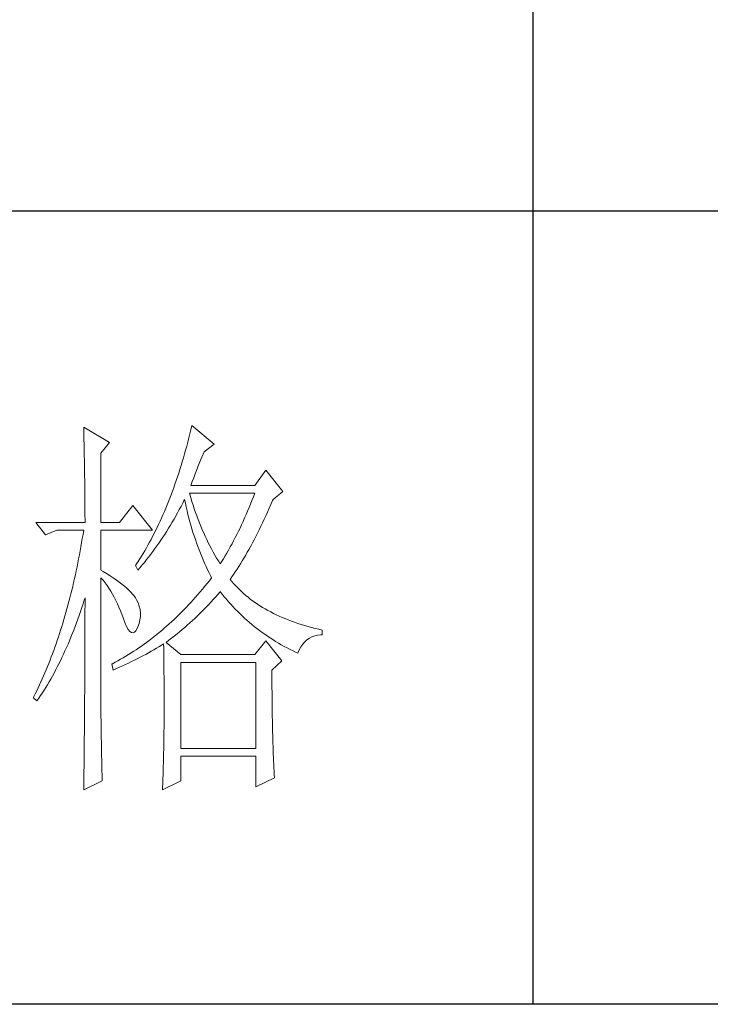
# Model space of a CAD drawing. Units: millimetres. Extents: x 32923 to 51205, y -83044 to 19212.
# Drawn here: x 36851 to 36938, y -9761 to -9636 of the extents above; entities that cross this region are included whole.
import ezdxf

# ---------------------------------------------------------------- set-up
doc = ezdxf.new("R2010")
doc.units = ezdxf.units.MM
doc.layers.add('轮廓线', color=7, linetype='Continuous', lineweight=25)

# ---------------------------------------------------------------- blocks, each defined once
blk = doc.blocks.new('文字')
blk.add_line((3870.01, 1474.62), (3870.01, 1173.87))
at = {"layer": '轮廓线', "color": 7, "lineweight": 0}
for p, q in [((3813.23, 1246.84), (3813.24, 1246.3)), ((3816.49, 1244.9), (3813.23, 1246.84)), ((3813.24, 1246.3), (3813.25, 1245.76)), ((3826.78, 1246.51), (3826.65, 1245.98)), ((3826.91, 1247.04), (3826.78, 1246.51)), ((3829.71, 1244.7), (3826.91, 1247.04)), ((3813.25, 1245.76), (3813.26, 1245.23)), ((3813.26, 1245.23), (3813.28, 1244.7)), ((3815.41, 1243.54), (3816.49, 1244.9)), ((3826.39, 1244.95), (3826.25, 1244.44)), ((3826.52, 1245.46), (3826.39, 1244.95)), ((3826.65, 1245.98), (3826.52, 1245.46)), ((3813.28, 1244.7), (3813.29, 1244.18)), ((3813.29, 1244.18), (3813.29, 1243.66)), ((3813.29, 1243.66), (3813.3, 1243.15)), ((3815.41, 1234.79), (3815.41, 1243.54)), ((3826.11, 1243.94), (3825.97, 1243.44)), ((3826.25, 1244.44), (3826.11, 1243.94)), ((3828.32, 1243.41), (3828.47, 1243.73)), ((3828.47, 1243.73), (3829.71, 1244.7)), ((3813.3, 1243.15), (3813.31, 1242.64)), ((3813.31, 1242.64), (3813.32, 1242.14)), ((3825.68, 1242.45), (3825.53, 1241.97)), ((3825.82, 1242.94), (3825.68, 1242.45)), ((3825.97, 1243.44), (3825.82, 1242.94)), ((3827.83, 1242.23), (3828, 1242.64)), ((3828, 1242.64), (3828.16, 1243.03)), ((3828.16, 1243.03), (3828.32, 1243.41)), ((3813.32, 1242.14), (3813.33, 1241.64)), ((3813.33, 1241.64), (3813.34, 1241.14)), ((3813.34, 1241.14), (3813.34, 1240.65)), ((3825.38, 1241.49), (3825.23, 1241.02)), ((3825.53, 1241.97), (3825.38, 1241.49)), ((3827.31, 1240.92), (3827.48, 1241.37)), ((3827.48, 1241.37), (3827.66, 1241.81)), ((3827.66, 1241.81), (3827.83, 1242.23)), ((3836.24, 1241.4), (3834.84, 1239.45)), ((3838.41, 1238.68), (3836.24, 1241.4)), ((3813.34, 1240.65), (3813.35, 1240.17)), ((3813.35, 1240.17), (3813.35, 1239.7)), ((3824.92, 1240.09), (3824.76, 1239.63)), ((3825.08, 1240.55), (3824.92, 1240.09)), ((3825.23, 1241.02), (3825.08, 1240.55)), ((3826.76, 1239.45), (3826.94, 1239.96)), ((3826.94, 1239.96), (3827.13, 1240.44)), ((3827.13, 1240.44), (3827.31, 1240.92)), ((3813.35, 1239.7), (3813.36, 1239.22)), ((3813.36, 1239.22), (3813.36, 1238.75)), ((3813.36, 1238.75), (3813.37, 1238.29)), ((3824.44, 1238.73), (3824.28, 1238.29)), ((3824.6, 1239.17), (3824.44, 1238.73)), ((3824.76, 1239.63), (3824.6, 1239.17)), ((3834.84, 1239.45), (3826.76, 1239.45)), ((3837.17, 1237.7), (3838.41, 1238.68)), ((3813.37, 1238.29), (3813.37, 1237.83)), ((3813.37, 1237.83), (3813.38, 1237.38)), ((3813.38, 1237.38), (3813.38, 1236.93)), ((3823.94, 1237.42), (3823.77, 1236.99)), ((3824.11, 1237.85), (3823.94, 1237.42)), ((3824.28, 1238.29), (3824.11, 1237.85)), ((3825.74, 1237.22), (3825.94, 1237.64)), ((3825.94, 1237.64), (3825.98, 1237.7)), ((3825.98, 1237.7), (3826.08, 1237.22)), ((3826.63, 1238.36), (3826.6, 1238.48)), ((3826.6, 1238.48), (3834.84, 1238.48)), ((3826.77, 1237.88), (3826.63, 1238.36)), ((3826.91, 1237.42), (3826.77, 1237.88)), ((3827.05, 1236.96), (3826.91, 1237.42)), ((3834.49, 1237.56), (3834.31, 1237.11)), ((3834.67, 1238.02), (3834.49, 1237.56)), ((3834.84, 1238.48), (3834.67, 1238.02)), ((3836.89, 1237.05), (3837.1, 1237.54)), ((3837.1, 1237.54), (3837.17, 1237.7)), ((3813.38, 1236.93), (3813.38, 1236.49)), ((3813.38, 1236.49), (3813.38, 1236.05)), ((3813.38, 1236.05), (3813.38, 1235.62)), ((3819.45, 1236.93), (3817.74, 1234.79)), ((3821.94, 1233.82), (3819.45, 1236.93)), ((3823.42, 1236.15), (3823.24, 1235.74)), ((3823.59, 1236.57), (3823.42, 1236.15)), ((3823.77, 1236.99), (3823.59, 1236.57)), ((3825.09, 1236), (3825.31, 1236.4)), ((3825.31, 1236.4), (3825.53, 1236.81)), ((3825.53, 1236.81), (3825.74, 1237.22)), ((3826.08, 1237.22), (3826.18, 1236.75)), ((3826.18, 1236.75), (3826.29, 1236.27)), ((3826.29, 1236.27), (3826.4, 1235.8)), ((3827.2, 1236.5), (3827.05, 1236.96)), ((3827.36, 1236.05), (3827.2, 1236.5)), ((3827.52, 1235.61), (3827.36, 1236.05)), ((3833.95, 1236.22), (3833.76, 1235.78)), ((3834.13, 1236.67), (3833.95, 1236.22)), ((3834.31, 1237.11), (3834.13, 1236.67)), ((3836.26, 1235.64), (3836.47, 1236.1)), ((3836.47, 1236.1), (3836.68, 1236.57)), ((3836.68, 1236.57), (3836.89, 1237.05)), ((3813.38, 1235.62), (3813.39, 1235.19)), ((3813.39, 1235.19), (3813.39, 1234.79)), ((3822.88, 1234.93), (3822.69, 1234.54)), ((3823.06, 1235.34), (3822.88, 1234.93)), ((3823.24, 1235.74), (3823.06, 1235.34)), ((3824.19, 1234.42), (3824.42, 1234.81)), ((3824.42, 1234.81), (3824.65, 1235.2)), ((3824.65, 1235.2), (3825.09, 1236)), ((3826.4, 1235.8), (3826.52, 1235.34)), ((3826.52, 1235.34), (3826.65, 1234.88)), ((3826.65, 1234.88), (3826.77, 1234.42)), ((3827.68, 1235.16), (3827.52, 1235.61)), ((3827.85, 1234.73), (3827.68, 1235.16)), ((3833.38, 1234.92), (3833.19, 1234.5)), ((3833.57, 1235.35), (3833.38, 1234.92)), ((3833.76, 1235.78), (3833.57, 1235.35)), ((3835.84, 1234.74), (3836.05, 1235.18)), ((3836.05, 1235.18), (3836.26, 1235.64)), ((3807.17, 1234.79), (3808.41, 1233.23)), ((3807.17, 1234.79), (3813.39, 1234.79)), ((3808.41, 1233.23), (3809.81, 1233.82)), ((3809.81, 1233.82), (3813.23, 1233.82)), ((3813.23, 1233.82), (3813.14, 1233.28)), ((3815.41, 1234.79), (3817.74, 1234.79)), ((3815.41, 1228.76), (3815.41, 1233.82)), ((3815.41, 1233.82), (3821.94, 1233.82)), ((3822.32, 1233.76), (3822.13, 1233.38)), ((3822.51, 1234.15), (3822.32, 1233.76)), ((3822.69, 1234.54), (3822.51, 1234.15)), ((3823.48, 1233.28), (3823.72, 1233.66)), ((3823.72, 1233.66), (3823.96, 1234.04)), ((3823.96, 1234.04), (3824.19, 1234.42)), ((3826.77, 1234.42), (3826.91, 1233.96)), ((3826.91, 1233.96), (3827.04, 1233.51)), ((3828.03, 1234.3), (3827.85, 1234.73)), ((3828.21, 1233.87), (3828.03, 1234.3)), ((3828.39, 1233.45), (3828.21, 1233.87)), ((3832.8, 1233.67), (3832.59, 1233.27)), ((3832.99, 1234.08), (3832.8, 1233.67)), ((3833.19, 1234.5), (3832.99, 1234.08)), ((3835.2, 1233.43), (3835.42, 1233.86)), ((3835.42, 1233.86), (3835.63, 1234.3)), ((3835.63, 1234.3), (3835.84, 1234.74)), ((3813.05, 1232.76), (3812.96, 1232.23)), ((3813.14, 1233.28), (3813.05, 1232.76)), ((3821.74, 1232.64), (3821.54, 1232.27)), ((3821.94, 1233.01), (3821.74, 1232.64)), ((3822.13, 1233.38), (3821.94, 1233.01)), ((3822.74, 1232.18), (3822.99, 1232.54)), ((3822.99, 1232.54), (3823.24, 1232.91)), ((3823.24, 1232.91), (3823.48, 1233.28)), ((3827.04, 1233.51), (3827.19, 1233.07)), ((3827.19, 1233.07), (3827.34, 1232.63)), ((3827.34, 1232.63), (3827.49, 1232.19)), ((3828.58, 1233.04), (3828.39, 1233.45)), ((3828.77, 1232.63), (3828.58, 1233.04)), ((3828.97, 1232.22), (3828.77, 1232.63)), ((3832.18, 1232.46), (3831.98, 1232.07)), ((3832.39, 1232.86), (3832.18, 1232.46)), ((3832.59, 1233.27), (3832.39, 1232.86)), ((3834.56, 1232.2), (3834.78, 1232.6)), ((3834.78, 1232.6), (3834.99, 1233.01)), ((3834.99, 1233.01), (3835.2, 1233.43)), ((3812.78, 1231.2), (3812.68, 1230.68)), ((3812.87, 1231.71), (3812.78, 1231.2)), ((3812.96, 1232.23), (3812.87, 1231.71)), ((3820.94, 1231.21), (3820.73, 1230.86)), ((3821.15, 1231.56), (3820.94, 1231.21)), ((3821.35, 1231.91), (3821.15, 1231.56)), ((3821.54, 1232.27), (3821.35, 1231.91)), ((3821.71, 1230.76), (3821.97, 1231.11)), ((3821.97, 1231.11), (3822.23, 1231.47)), ((3822.23, 1231.47), (3822.49, 1231.82)), ((3822.49, 1231.82), (3822.74, 1232.18)), ((3827.49, 1232.19), (3827.65, 1231.75)), ((3827.65, 1231.75), (3827.81, 1231.32)), ((3827.81, 1231.32), (3827.98, 1230.89)), ((3829.17, 1231.83), (3828.97, 1232.22)), ((3829.38, 1231.43), (3829.17, 1231.83)), ((3829.59, 1231.04), (3829.38, 1231.43)), ((3831.55, 1231.3), (3831.33, 1230.92)), ((3831.76, 1231.68), (3831.55, 1231.3)), ((3831.98, 1232.07), (3831.76, 1231.68)), ((3833.91, 1231.03), (3834.13, 1231.41)), ((3834.13, 1231.41), (3834.35, 1231.8)), ((3834.35, 1231.8), (3834.56, 1232.2)), ((3812.58, 1230.17), (3812.48, 1229.66)), ((3812.68, 1230.68), (3812.58, 1230.17)), ((3820.1, 1229.86), (3819.89, 1229.54)), ((3820.32, 1230.19), (3820.1, 1229.86)), ((3820.53, 1230.52), (3820.32, 1230.19)), ((3820.73, 1230.86), (3820.53, 1230.52)), ((3820.9, 1229.74), (3821.18, 1230.08)), ((3821.18, 1230.08), (3821.45, 1230.42)), ((3821.45, 1230.42), (3821.71, 1230.76)), ((3827.98, 1230.89), (3828.15, 1230.47)), ((3828.15, 1230.47), (3828.32, 1230.05)), ((3828.32, 1230.05), (3828.51, 1229.63)), ((3829.81, 1230.66), (3829.59, 1231.04)), ((3830.03, 1230.28), (3829.81, 1230.66)), ((3830.26, 1229.91), (3830.03, 1230.28)), ((3830.49, 1229.54), (3830.26, 1229.91)), ((3830.89, 1230.18), (3830.66, 1229.82)), ((3831.11, 1230.55), (3830.89, 1230.18)), ((3831.33, 1230.92), (3831.11, 1230.55)), ((3833.05, 1229.57), (3833.26, 1229.92)), ((3833.26, 1229.92), (3833.48, 1230.28)), ((3833.48, 1230.28), (3833.7, 1230.65)), ((3833.7, 1230.65), (3833.91, 1231.03)), ((3812.27, 1228.66), (3812.17, 1228.17)), ((3812.38, 1229.16), (3812.27, 1228.66)), ((3812.48, 1229.66), (3812.38, 1229.16)), ((3815.67, 1228.6), (3815.41, 1228.76)), ((3816.12, 1228.32), (3815.67, 1228.6)), ((3819.89, 1229.54), (3819.76, 1229.34)), ((3819.76, 1229.34), (3820.07, 1228.76)), ((3820.07, 1228.76), (3820.35, 1229.08)), ((3820.35, 1229.08), (3820.63, 1229.41)), ((3820.63, 1229.41), (3820.9, 1229.74)), ((3828.51, 1229.63), (3828.69, 1229.22)), ((3828.69, 1229.22), (3828.89, 1228.81)), ((3828.89, 1228.81), (3829.08, 1228.41)), ((3830.66, 1229.82), (3830.49, 1229.54)), ((3832.39, 1228.55), (3832.61, 1228.88)), ((3832.61, 1228.88), (3832.83, 1229.22)), ((3832.83, 1229.22), (3833.05, 1229.57)), ((3812.06, 1227.68), (3811.94, 1227.19)), ((3812.17, 1228.17), (3812.06, 1227.68)), ((3815.41, 1227.79), (3815.67, 1227.48)), ((3815.41, 1211.53), (3815.41, 1227.79)), ((3815.67, 1227.48), (3815.92, 1227.16)), ((3816.56, 1228.04), (3816.12, 1228.32)), ((3816.97, 1227.77), (3816.56, 1228.04)), ((3817.35, 1227.5), (3816.97, 1227.77)), ((3817.72, 1227.23), (3817.35, 1227.5)), ((3829.11, 1227.42), (3828.82, 1227.06)), ((3829.08, 1228.41), (3829.28, 1228.01)), ((3829.4, 1227.79), (3829.11, 1227.42)), ((3829.28, 1228.01), (3829.4, 1227.79)), ((3831.73, 1227.59), (3831.95, 1227.91)), ((3831.95, 1227.33), (3831.73, 1227.59)), ((3831.95, 1227.91), (3832.17, 1228.22)), ((3832.17, 1228.22), (3832.39, 1228.55)), ((3811.72, 1226.22), (3811.6, 1225.75)), ((3811.83, 1226.7), (3811.72, 1226.22)), ((3811.94, 1227.19), (3811.83, 1226.7)), ((3815.92, 1227.16), (3816.17, 1226.82)), ((3816.17, 1226.82), (3816.41, 1226.47)), ((3816.41, 1226.47), (3816.64, 1226.11)), ((3816.64, 1226.11), (3816.86, 1225.73)), ((3818.05, 1226.97), (3817.72, 1227.23)), ((3818.37, 1226.71), (3818.05, 1226.97)), ((3818.66, 1226.46), (3818.37, 1226.71)), ((3818.93, 1226.21), (3818.66, 1226.46)), ((3819.17, 1225.97), (3818.93, 1226.21)), ((3828.24, 1226.36), (3827.95, 1226.01)), ((3828.53, 1226.71), (3828.24, 1226.36)), ((3828.82, 1227.06), (3828.53, 1226.71)), ((3832.18, 1227.06), (3831.95, 1227.33)), ((3832.42, 1226.8), (3832.18, 1227.06)), ((3832.66, 1226.54), (3832.42, 1226.8)), ((3832.91, 1226.29), (3832.66, 1226.54)), ((3833.17, 1226.04), (3832.91, 1226.29)), ((3811.48, 1225.27), (3811.36, 1224.8)), ((3811.6, 1225.75), (3811.48, 1225.27)), ((3813.14, 1224.51), (3813.3, 1225)), ((3813.3, 1225), (3813.39, 1225.26)), ((3813.39, 1225.26), (3813.39, 1224.24)), ((3816.86, 1225.73), (3817.08, 1225.34)), ((3817.08, 1225.34), (3817.29, 1224.93)), ((3817.29, 1224.93), (3817.49, 1224.51)), ((3819.39, 1225.73), (3819.17, 1225.97)), ((3819.59, 1225.49), (3819.39, 1225.73)), ((3819.76, 1225.26), (3819.59, 1225.49)), ((3819.91, 1225.01), (3819.76, 1225.26)), ((3820.1, 1224.6), (3819.91, 1225.01)), ((3827.06, 1225), (3826.77, 1224.67)), ((3827.36, 1225.33), (3827.06, 1225)), ((3827.66, 1225.67), (3827.36, 1225.33)), ((3827.95, 1226.01), (3827.66, 1225.67)), ((3829.33, 1224.73), (3829.61, 1225.04)), ((3829.61, 1225.04), (3829.89, 1225.35)), ((3829.89, 1225.35), (3830.16, 1225.66)), ((3830.16, 1225.66), (3830.43, 1225.97)), ((3830.43, 1225.97), (3830.49, 1226.04)), ((3830.49, 1226.04), (3830.74, 1225.71)), ((3830.74, 1225.71), (3831, 1225.39)), ((3831, 1225.39), (3831.27, 1225.07)), ((3831.27, 1225.07), (3831.54, 1224.75)), ((3833.44, 1225.8), (3833.17, 1226.04)), ((3833.72, 1225.56), (3833.44, 1225.8)), ((3834, 1225.33), (3833.72, 1225.56)), ((3834.28, 1225.1), (3834, 1225.33)), ((3834.58, 1224.88), (3834.28, 1225.1)), ((3834.88, 1224.67), (3834.58, 1224.88)), ((3811.11, 1223.87), (3810.98, 1223.41)), ((3811.23, 1224.34), (3811.11, 1223.87)), ((3811.36, 1224.8), (3811.23, 1224.34)), ((3812.82, 1223.52), (3812.98, 1224.01)), ((3812.98, 1224.01), (3813.14, 1224.51)), ((3813.39, 1224.24), (3813.38, 1223.73)), ((3813.38, 1223.73), (3813.38, 1221.71)), ((3817.49, 1224.51), (3817.68, 1224.08)), ((3817.68, 1224.08), (3817.87, 1223.63)), ((3817.87, 1223.63), (3818.05, 1223.17)), ((3820.25, 1224.18), (3820.1, 1224.6)), ((3820.35, 1223.76), (3820.25, 1224.18)), ((3820.39, 1223.33), (3820.35, 1223.76)), ((3825.87, 1223.72), (3825.56, 1223.41)), ((3826.17, 1224.03), (3825.87, 1223.72)), ((3826.47, 1224.35), (3826.17, 1224.03)), ((3826.77, 1224.67), (3826.47, 1224.35)), ((3828.17, 1223.53), (3828.47, 1223.83)), ((3828.47, 1223.83), (3828.76, 1224.13)), ((3828.76, 1224.13), (3829.05, 1224.43)), ((3829.05, 1224.43), (3829.33, 1224.73)), ((3831.54, 1224.75), (3831.81, 1224.45)), ((3831.81, 1224.45), (3832.09, 1224.14)), ((3832.09, 1224.14), (3832.37, 1223.84)), ((3832.37, 1223.84), (3832.66, 1223.55)), ((3835.19, 1224.46), (3834.88, 1224.67)), ((3835.51, 1224.25), (3835.19, 1224.46)), ((3835.84, 1224.05), (3835.51, 1224.25)), ((3836.17, 1223.85), (3835.84, 1224.05)), ((3836.51, 1223.66), (3836.17, 1223.85)), ((3836.86, 1223.47), (3836.51, 1223.66)), ((3810.72, 1222.51), (3810.58, 1222.06)), ((3810.85, 1222.96), (3810.72, 1222.51)), ((3810.98, 1223.41), (3810.85, 1222.96)), ((3812.31, 1222.09), (3812.48, 1222.56)), ((3812.48, 1222.56), (3812.65, 1223.04)), ((3812.65, 1223.04), (3812.82, 1223.52)), ((3818.05, 1223.17), (3818.2, 1222.73)), ((3818.2, 1222.73), (3818.43, 1222.13)), ((3820.23, 1222.01), (3820.33, 1222.46)), ((3820.33, 1222.46), (3820.39, 1222.9)), ((3820.39, 1222.9), (3820.39, 1223.33)), ((3824.65, 1222.52), (3824.33, 1222.23)), ((3824.95, 1222.81), (3824.65, 1222.52)), ((3825.26, 1223.11), (3824.95, 1222.81)), ((3825.56, 1223.41), (3825.26, 1223.11)), ((3826.64, 1222.08), (3826.96, 1222.37)), ((3826.96, 1222.37), (3827.27, 1222.65)), ((3827.27, 1222.65), (3827.57, 1222.94)), ((3827.57, 1222.94), (3827.88, 1223.24)), ((3827.88, 1223.24), (3828.17, 1223.53)), ((3832.66, 1223.55), (3832.95, 1223.26)), ((3832.95, 1223.26), (3833.25, 1222.98)), ((3833.25, 1222.98), (3833.55, 1222.7)), ((3833.55, 1222.7), (3833.85, 1222.43)), ((3833.85, 1222.43), (3834.16, 1222.16)), ((3837.21, 1223.29), (3836.86, 1223.47)), ((3837.57, 1223.12), (3837.21, 1223.29)), ((3837.94, 1222.94), (3837.57, 1223.12)), ((3838.31, 1222.78), (3837.94, 1222.94)), ((3838.7, 1222.62), (3838.31, 1222.78)), ((3839.09, 1222.46), (3838.7, 1222.62)), ((3839.48, 1222.31), (3839.09, 1222.46)), ((3810.31, 1221.17), (3810.17, 1220.74)), ((3810.45, 1221.62), (3810.31, 1221.17)), ((3810.58, 1222.06), (3810.45, 1221.62)), ((3811.78, 1220.72), (3811.96, 1221.17)), ((3811.96, 1221.17), (3812.14, 1221.63)), ((3812.14, 1221.63), (3812.31, 1222.09)), ((3813.38, 1221.71), (3813.38, 1221.21)), ((3813.38, 1221.21), (3813.38, 1220.21)), ((3818.43, 1222.13), (3818.65, 1221.64)), ((3818.65, 1221.64), (3818.86, 1221.27)), ((3818.86, 1221.27), (3819.07, 1221.01)), ((3819.82, 1221.08), (3819.99, 1221.38)), ((3819.99, 1221.38), (3820.07, 1221.57)), ((3820.07, 1221.57), (3820.23, 1222.01)), ((3823.09, 1221.13), (3822.77, 1220.86)), ((3823.4, 1221.4), (3823.09, 1221.13)), ((3823.71, 1221.67), (3823.4, 1221.4)), ((3824.02, 1221.95), (3823.71, 1221.67)), ((3824.33, 1222.23), (3824.02, 1221.95)), ((3825.35, 1220.96), (3825.68, 1221.24)), ((3825.68, 1221.24), (3826, 1221.52)), ((3826, 1221.52), (3826.32, 1221.8)), ((3826.32, 1221.8), (3826.64, 1222.08)), ((3834.16, 1222.16), (3834.47, 1221.9)), ((3834.47, 1221.9), (3834.79, 1221.64)), ((3834.79, 1221.64), (3835.11, 1221.38)), ((3835.11, 1221.38), (3835.44, 1221.13)), ((3835.44, 1221.13), (3835.77, 1220.89)), ((3839.89, 1222.16), (3839.48, 1222.31)), ((3840.3, 1222.02), (3839.89, 1222.16)), ((3840.72, 1221.89), (3840.3, 1222.02)), ((3841.15, 1221.75), (3840.72, 1221.89)), ((3841.58, 1221.63), (3841.15, 1221.75)), ((3842.02, 1221.51), (3841.58, 1221.63)), ((3842.47, 1221.39), (3842.02, 1221.51)), ((3842.93, 1221.28), (3842.47, 1221.39)), ((3843.39, 1221.18), (3842.93, 1221.28)), ((3843.39, 1220.59), (3843.39, 1221.18)), ((3809.88, 1219.88), (3809.73, 1219.45)), ((3810.03, 1220.31), (3809.88, 1219.88)), ((3810.17, 1220.74), (3810.03, 1220.31)), ((3811.42, 1219.83), (3811.6, 1220.27)), ((3811.6, 1220.27), (3811.78, 1220.72)), ((3813.38, 1220.21), (3813.38, 1219.71)), ((3819.07, 1221.01), (3819.27, 1220.86)), ((3819.27, 1220.86), (3819.46, 1220.82)), ((3819.46, 1220.82), (3819.64, 1220.9)), ((3819.64, 1220.9), (3819.82, 1221.08)), ((3821.82, 1220.1), (3821.5, 1219.85)), ((3822.14, 1220.35), (3821.82, 1220.1)), ((3822.46, 1220.6), (3822.14, 1220.35)), ((3822.77, 1220.86), (3822.46, 1220.6)), ((3823.64, 1219.62), (3823.99, 1219.89)), ((3823.99, 1219.89), (3824.34, 1220.15)), ((3824.34, 1220.15), (3824.68, 1220.42)), ((3824.68, 1220.42), (3825.02, 1220.69)), ((3825.02, 1220.69), (3825.35, 1220.96)), ((3835.77, 1220.89), (3836.11, 1220.65)), ((3836.11, 1220.65), (3836.44, 1220.42)), ((3836.44, 1220.42), (3836.79, 1220.19)), ((3836.79, 1220.19), (3837.13, 1219.97)), ((3837.13, 1219.97), (3837.49, 1219.75)), ((3841.17, 1219.7), (3841.45, 1219.96)), ((3841.45, 1219.96), (3841.76, 1220.17)), ((3841.76, 1220.17), (3842.08, 1220.34)), ((3842.08, 1220.34), (3842.43, 1220.46)), ((3842.43, 1220.46), (3842.8, 1220.55)), ((3842.8, 1220.55), (3843.19, 1220.59)), ((3843.19, 1220.59), (3843.39, 1220.59)), ((3809.59, 1219.03), (3809.43, 1218.61)), ((3809.73, 1219.45), (3809.59, 1219.03)), ((3810.86, 1218.54), (3811.05, 1218.96)), ((3811.05, 1218.96), (3811.24, 1219.39)), ((3811.24, 1219.39), (3811.42, 1219.83)), ((3813.38, 1219.21), (3813.37, 1218.72)), ((3813.37, 1218.72), (3813.37, 1218.22)), ((3813.38, 1219.71), (3813.38, 1219.21)), ((3819.87, 1218.7), (3819.55, 1218.49)), ((3820.2, 1218.92), (3819.87, 1218.7)), ((3820.53, 1219.15), (3820.2, 1218.92)), ((3820.85, 1219.38), (3820.53, 1219.15)), ((3821.18, 1219.62), (3820.85, 1219.38)), ((3821.5, 1219.85), (3821.18, 1219.62)), ((3821.75, 1218.49), (3822.08, 1218.68)), ((3822.08, 1218.68), (3822.41, 1218.87)), ((3822.41, 1218.87), (3822.74, 1219.06)), ((3822.74, 1219.06), (3823.06, 1219.25)), ((3823.06, 1219.25), (3823.33, 1219.43)), ((3823.33, 1219.43), (3823.34, 1218.8)), ((3823.34, 1218.8), (3823.35, 1218.18)), ((3825.51, 1218.07), (3823.64, 1219.62)), ((3836.24, 1219.82), (3834.84, 1218.07)), ((3838.26, 1217.29), (3836.24, 1219.82)), ((3837.49, 1219.75), (3837.84, 1219.53)), ((3837.84, 1219.53), (3838.2, 1219.33)), ((3838.2, 1219.33), (3838.57, 1219.12)), ((3838.57, 1219.12), (3838.94, 1218.93)), ((3838.94, 1218.93), (3839.31, 1218.73)), ((3839.31, 1218.73), (3839.69, 1218.54)), ((3840.28, 1218.26), (3840.47, 1218.68)), ((3840.47, 1218.68), (3840.68, 1219.07)), ((3840.68, 1219.07), (3840.92, 1219.41)), ((3840.92, 1219.41), (3841.17, 1219.7)), ((3808.97, 1217.37), (3808.81, 1216.97)), ((3809.13, 1217.78), (3808.97, 1217.37)), ((3809.28, 1218.19), (3809.13, 1217.78)), ((3809.43, 1218.61), (3809.28, 1218.19)), ((3810.28, 1217.3), (3810.48, 1217.71)), ((3810.48, 1217.71), (3810.67, 1218.12)), ((3810.67, 1218.12), (3810.86, 1218.54)), ((3813.37, 1218.22), (3813.37, 1217.73)), ((3813.37, 1217.73), (3813.37, 1217.23)), ((3817.88, 1217.48), (3817.54, 1217.29)), ((3818.22, 1217.67), (3817.88, 1217.48)), ((3818.55, 1217.87), (3818.22, 1217.67)), ((3818.88, 1218.07), (3818.55, 1217.87)), ((3819.22, 1218.28), (3818.88, 1218.07)), ((3819.55, 1218.49), (3819.22, 1218.28)), ((3819.64, 1217.37), (3820, 1217.55)), ((3820, 1217.55), (3820.36, 1217.74)), ((3820.36, 1217.74), (3820.72, 1217.92)), ((3820.72, 1217.92), (3821.07, 1218.11)), ((3821.07, 1218.11), (3821.75, 1218.49)), ((3823.35, 1218.18), (3823.36, 1217.57)), ((3823.36, 1217.57), (3823.36, 1216.97)), ((3834.84, 1218.07), (3825.51, 1218.07)), ((3839.69, 1218.54), (3840.07, 1218.36)), ((3840.07, 1218.36), (3840.28, 1218.26)), ((3808.49, 1216.17), (3808.32, 1215.78)), ((3808.65, 1216.57), (3808.49, 1216.17)), ((3808.81, 1216.97), (3808.65, 1216.57)), ((3809.68, 1216.12), (3809.89, 1216.51)), ((3809.89, 1216.51), (3810.09, 1216.9)), ((3810.09, 1216.9), (3810.28, 1217.3)), ((3813.37, 1216.74), (3813.36, 1216.25)), ((3813.36, 1216.25), (3813.36, 1215.76)), ((3813.37, 1217.23), (3813.37, 1216.74)), ((3816.87, 1216.93), (3816.8, 1216.9)), ((3816.8, 1216.9), (3816.96, 1216.12)), ((3817.21, 1217.11), (3816.87, 1216.93)), ((3816.96, 1216.12), (3817.36, 1216.3)), ((3817.54, 1217.29), (3817.21, 1217.11)), ((3817.36, 1216.3), (3817.75, 1216.47)), ((3817.75, 1216.47), (3818.14, 1216.65)), ((3818.14, 1216.65), (3818.52, 1216.83)), ((3818.52, 1216.83), (3818.9, 1217.01)), ((3818.9, 1217.01), (3819.27, 1217.19)), ((3819.27, 1217.19), (3819.64, 1217.37)), ((3823.36, 1216.97), (3823.37, 1216.37)), ((3823.37, 1216.37), (3823.37, 1215.78)), ((3825.51, 1206.21), (3825.51, 1217.09)), ((3825.51, 1217.09), (3835, 1217.09)), ((3835, 1217.09), (3835, 1206.21)), ((3837.02, 1216.12), (3838.26, 1217.29)), ((3807.98, 1215), (3807.81, 1214.62)), ((3808.15, 1215.39), (3807.98, 1215)), ((3808.32, 1215.78), (3808.15, 1215.39)), ((3808.86, 1214.63), (3809.07, 1214.99)), ((3809.07, 1214.99), (3809.27, 1215.36)), ((3809.27, 1215.36), (3809.48, 1215.74)), ((3809.48, 1215.74), (3809.68, 1216.12)), ((3813.36, 1215.76), (3813.36, 1215.27)), ((3813.36, 1215.27), (3813.36, 1214.78)), ((3823.37, 1215.78), (3823.38, 1215.2)), ((3823.38, 1215.2), (3823.38, 1214.63)), ((3837.02, 1216.02), (3837.02, 1216.12)), ((3837.02, 1215.47), (3837.02, 1216.02)), ((3837.02, 1214.93), (3837.02, 1215.47)), ((3837.02, 1214.39), (3837.02, 1214.93)), ((3807.46, 1213.86), (3807.28, 1213.49)), ((3807.64, 1214.24), (3807.46, 1213.86)), ((3807.81, 1214.62), (3807.64, 1214.24)), ((3808.21, 1213.57), (3808.43, 1213.91)), ((3808.43, 1213.91), (3808.64, 1214.26)), ((3808.64, 1214.26), (3808.86, 1214.63)), ((3813.36, 1214.78), (3813.35, 1214.29)), ((3813.35, 1214.29), (3813.35, 1213.81)), ((3813.35, 1213.81), (3813.35, 1213.32)), ((3823.38, 1214.63), (3823.38, 1214.06)), ((3823.38, 1214.06), (3823.38, 1213.51)), ((3837.02, 1213.86), (3837.02, 1214.39)), ((3837.03, 1213.33), (3837.02, 1213.86)), ((3806.92, 1212.76), (3806.86, 1212.62)), ((3806.86, 1212.62), (3807.32, 1212.23)), ((3807.11, 1213.13), (3806.92, 1212.76)), ((3807.28, 1213.49), (3807.11, 1213.13)), ((3807.32, 1212.23), (3807.55, 1212.56)), ((3807.55, 1212.56), (3807.77, 1212.89)), ((3807.77, 1212.89), (3807.99, 1213.22)), ((3807.99, 1213.22), (3808.21, 1213.57)), ((3813.35, 1213.32), (3813.34, 1212.84)), ((3813.34, 1212.84), (3813.34, 1212.35)), ((3823.38, 1213.51), (3823.38, 1212.96)), ((3823.38, 1212.96), (3823.39, 1212.42)), ((3823.39, 1212.42), (3823.39, 1211.36)), ((3837.03, 1212.8), (3837.03, 1213.33)), ((3837.04, 1212.29), (3837.03, 1212.8)), ((3813.34, 1211.39), (3813.33, 1210.91)), ((3813.34, 1212.35), (3813.34, 1211.87)), ((3813.34, 1211.87), (3813.34, 1211.39)), ((3815.41, 1211.23), (3815.41, 1211.53)), ((3815.41, 1210.9), (3815.41, 1211.23)), ((3823.39, 1211.36), (3823.38, 1210.84)), ((3837.04, 1211.77), (3837.04, 1212.29)), ((3837.05, 1211.26), (3837.04, 1211.77)), ((3837.06, 1210.76), (3837.05, 1211.26)), ((3813.33, 1210.91), (3813.32, 1209.48)), ((3815.41, 1210.55), (3815.41, 1210.9)), ((3815.41, 1210.18), (3815.41, 1210.55)), ((3815.42, 1209.79), (3815.41, 1210.18)), ((3823.38, 1210.84), (3823.38, 1210.33)), ((3823.38, 1210.33), (3823.38, 1209.82)), ((3837.07, 1210.26), (3837.06, 1210.76)), ((3837.08, 1209.76), (3837.07, 1210.26)), ((3813.32, 1209), (3813.31, 1208.06)), ((3813.32, 1209.48), (3813.32, 1209)), ((3815.42, 1209.38), (3815.42, 1209.79)), ((3815.43, 1208.95), (3815.42, 1209.38)), ((3815.44, 1208.5), (3815.43, 1208.95)), ((3823.38, 1208.84), (3823.37, 1208.36)), ((3823.38, 1209.82), (3823.38, 1209.33)), ((3823.38, 1209.33), (3823.38, 1208.84)), ((3837.08, 1209.27), (3837.08, 1209.76)), ((3837.09, 1208.79), (3837.08, 1209.27)), ((3837.11, 1208.31), (3837.09, 1208.79)), ((3813.31, 1208.06), (3813.3, 1207.58)), ((3813.3, 1207.58), (3813.3, 1207.11)), ((3815.45, 1208.02), (3815.44, 1208.5)), ((3815.45, 1207.53), (3815.45, 1208.02)), ((3815.46, 1207.01), (3815.45, 1207.53)), ((3823.36, 1207.42), (3823.35, 1206.97)), ((3823.37, 1207.89), (3823.36, 1207.42)), ((3823.37, 1208.36), (3823.37, 1207.89)), ((3837.12, 1207.83), (3837.11, 1208.31)), ((3837.13, 1207.36), (3837.12, 1207.83)), ((3813.3, 1207.11), (3813.29, 1206.64)), ((3813.29, 1206.64), (3813.29, 1206.18)), ((3813.29, 1206.18), (3813.29, 1205.71)), ((3815.47, 1206.48), (3815.46, 1207.01)), ((3815.48, 1205.92), (3815.47, 1206.48)), ((3823.35, 1206.52), (3823.34, 1206.08)), ((3823.35, 1206.97), (3823.35, 1206.52)), ((3835, 1206.21), (3825.51, 1206.21)), ((3837.15, 1206.9), (3837.13, 1207.36)), ((3837.16, 1206.44), (3837.15, 1206.9)), ((3837.18, 1205.98), (3837.16, 1206.44)), ((3813.29, 1205.71), (3813.28, 1205.24)), ((3813.28, 1205.24), (3813.28, 1204.77)), ((3815.49, 1205.34), (3815.48, 1205.92)), ((3815.51, 1204.74), (3815.49, 1205.34)), ((3823.32, 1205.22), (3823.31, 1204.8)), ((3823.33, 1205.64), (3823.32, 1205.22)), ((3823.34, 1206.08), (3823.33, 1205.64)), ((3825.51, 1202.12), (3825.51, 1205.23)), ((3825.51, 1205.23), (3835, 1205.23)), ((3835, 1205.23), (3835, 1201.35)), ((3837.19, 1205.53), (3837.18, 1205.98)), ((3837.21, 1205.08), (3837.19, 1205.53)), ((3837.23, 1204.64), (3837.21, 1205.08)), ((3813.27, 1203.85), (3813.26, 1203.38)), ((3813.28, 1204.77), (3813.27, 1204.31)), ((3813.27, 1204.31), (3813.27, 1203.85)), ((3815.52, 1204.12), (3815.51, 1204.74)), ((3815.53, 1203.47), (3815.52, 1204.12)), ((3823.29, 1203.98), (3823.28, 1203.59)), ((3823.3, 1204.38), (3823.29, 1203.98)), ((3823.31, 1204.8), (3823.3, 1204.38)), ((3837.24, 1204.21), (3837.23, 1204.64)), ((3837.26, 1203.78), (3837.24, 1204.21)), ((3837.29, 1203.35), (3837.26, 1203.78)), ((3813.25, 1202.46), (3813.24, 1202)), ((3813.26, 1203.38), (3813.25, 1202.46)), ((3815.55, 1202.81), (3815.53, 1203.47)), ((3815.56, 1202.12), (3815.55, 1202.81)), ((3823.24, 1202.45), (3823.23, 1202.08)), ((3823.26, 1202.82), (3823.24, 1202.45)), ((3823.27, 1203.2), (3823.26, 1202.82)), ((3823.28, 1203.59), (3823.27, 1203.2)), ((3835, 1201.35), (3837.33, 1202.51)), ((3837.31, 1202.93), (3837.29, 1203.35)), ((3837.33, 1202.51), (3837.31, 1202.93)), ((3813.23, 1200.96), (3815.56, 1202.12)), ((3813.24, 1201.55), (3813.23, 1201.09)), ((3813.24, 1202), (3813.24, 1201.55)), ((3823.18, 1200.96), (3825.51, 1202.12)), ((3823.2, 1201.38), (3823.18, 1201.04)), ((3823.22, 1201.73), (3823.2, 1201.38)), ((3823.23, 1202.08), (3823.22, 1201.73)), ((3813.23, 1201.09), (3813.23, 1200.96)), ((3823.18, 1201.04), (3823.18, 1200.96))]:
    blk.add_line(p, q, dxfattribs=at)

msp = doc.modelspace()

# ---------------------------------------------------------------- linework, layer by layer
for p, q in [((37115.78, -9660.39), (36765.83, -9660.39)), ((37115.78, -9760.64), (36765.83, -9760.64))]:
    msp.add_line(p, q)

# ---------------------------------------------------------------- block references
at = {"layer": '轮廓线', "color": 0, "linetype": 'ByBlock', "lineweight": 13}
msp.add_blockref('文字', (33045.78, -10934.51), dxfattribs=at)

doc.saveas('drawing.dxf')
